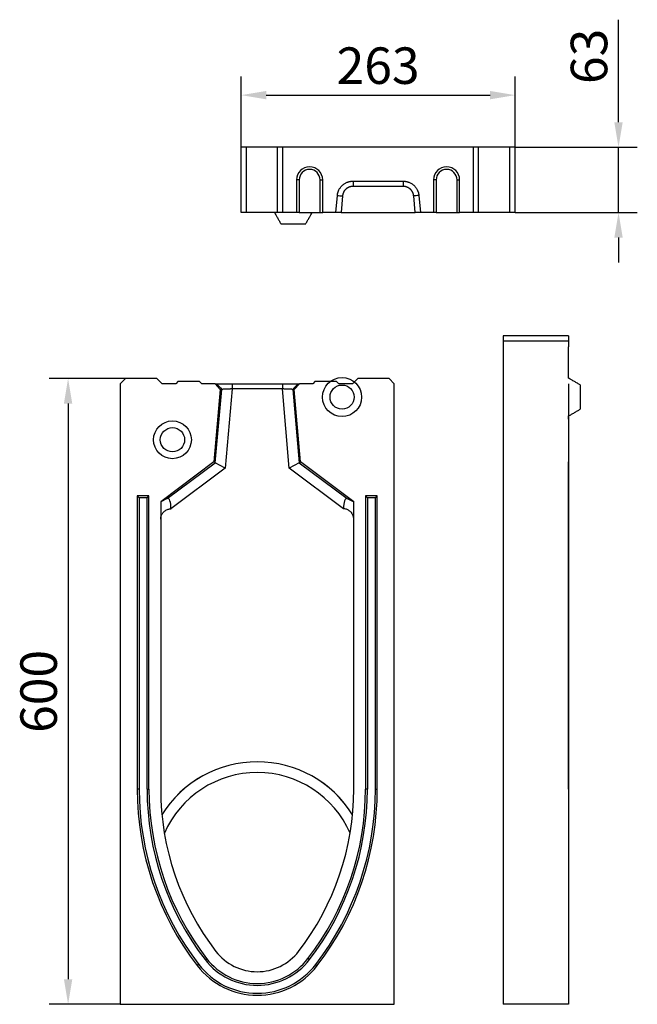
# Model space of a CAD drawing. Extents: x 274 to 5878, y 309 to 4347.
# Drawn here: x 4317 to 4909, y 562 to 1506 of the extents above; entities that cross this region are included whole.
import ezdxf

# ---------------------------------------------------------------- set-up
doc = ezdxf.new("R2010")
doc.units = 0
doc.layers.get('DEFPOINTS').update_dxf_attribs({"linetype": 'CONTINUOUS'})
doc.layers.add('DUENN-18', color=10, linetype='CONTINUOUS')
doc.styles.get("Standard").update_dxf_attribs({"font": 'arial.ttf'})
doc.dimstyles.get("Standard").update_dxf_attribs({"dimscale": 10, "dimtxt": 3.5, "dimasz": 2.4, "dimexe": 1.8, "dimexo": 0, "dimgap": 1, "dimtad": 1, "dimdec": 0, "dimrnd": 0.01, "dimzin": 0, "dimtxsty": 'STANDARD', "dimcen": 3, "dimclrd": 256, "dimclre": 256, "dimclrt": 7, "dimazin": 3, "dimtfac": 1, "dimtdec": 0, "dimtix": 1, "dimtmove": 0, "dimatfit": 3, "dimtolj": 1, "dimtzin": 0})

# ---------------------------------------------------------------- blocks, each defined once
blk = doc.blocks.new('*D27')
at = {"layer": 'DEFPOINTS', "color": 0}
for p in [(4418.83, 1162.38), (4363.83, 562.38), (4413.83, 562.38)]:
    blk.add_point(p, dxfattribs=at)
at = {"layer": 'DUENN-18'}
for p, q in [((4418.83, 1162.38), (4345.83, 1162.38)), ((4363.83, 1138.38), (4363.83, 586.38)), ((4413.83, 562.38), (4345.83, 562.38))]:
    blk.add_line(p, q, dxfattribs=at)
for points in [[(4359.83, 1138.38), (4367.83, 1138.38), (4363.83, 1162.38)], [(4359.83, 586.38), (4367.83, 586.38), (4363.83, 562.38)]]:
    blk.add_solid(points, dxfattribs=at)
at = {"layer": 'DUENN-18', "insert": (4318.09, 862.38), "char_height": 35, "attachment_point": 2, "rotation": 90}
blk.add_mtext('\\A1;600', dxfattribs=at)
blk = doc.blocks.new('*D18')
at = {"layer": 'DEFPOINTS', "color": 0}
for p in [(4792.13, 1384.05), (4891.22, 1384.05), (4792.13, 1321.55)]:
    blk.add_point(p, dxfattribs=at)
at = {"layer": 'DUENN-18'}
for p, q in [((4891.22, 1408.05), (4891.22, 1506.38)), ((4792.13, 1384.05), (4909.22, 1384.05)), ((4891.22, 1321.55), (4891.22, 1384.05)), ((4792.13, 1321.55), (4909.22, 1321.55)), ((4891.22, 1297.55), (4891.22, 1273.55))]:
    blk.add_line(p, q, dxfattribs=at)
for points in [[(4887.22, 1408.05), (4895.22, 1408.05), (4891.22, 1384.05)], [(4887.22, 1297.55), (4895.22, 1297.55), (4891.22, 1321.55)]]:
    blk.add_solid(points, dxfattribs=at)
at = {"layer": 'DUENN-18', "insert": (4845.45, 1471.22), "char_height": 35, "attachment_point": 2, "rotation": 90}
blk.add_mtext('\\A1;63', dxfattribs=at)
blk = doc.blocks.new('*D19')
at = {"layer": 'DEFPOINTS', "color": 0}
for p in [(4792.13, 1434.05), (4529.63, 1384.05), (4792.13, 1384.05)]:
    blk.add_point(p, dxfattribs=at)
at = {"layer": 'DUENN-18'}
for p, q in [((4529.63, 1384.05), (4529.63, 1452.05)), ((4792.13, 1384.05), (4792.13, 1452.05)), ((4553.63, 1434.05), (4768.13, 1434.05))]:
    blk.add_line(p, q, dxfattribs=at)
for points in [[(4553.63, 1438.05), (4553.63, 1430.05), (4529.63, 1434.05)], [(4768.13, 1438.05), (4768.13, 1430.05), (4792.13, 1434.05)]]:
    blk.add_solid(points, dxfattribs=at)
at = {"layer": 'DUENN-18', "insert": (4660.88, 1479.82), "char_height": 35, "attachment_point": 2}
blk.add_mtext('\\A1;263', dxfattribs=at)

msp = doc.modelspace()

# ---------------------------------------------------------------- linework, layer by layer
at = {"layer": 'DUENN-18'}
for p, q in [((4529.6309, 1321.552), (4529.6309, 1384.052)), ((4534.6309, 1384.052), (4529.6309, 1384.052)), ((4534.6309, 1321.552), (4534.6309, 1384.052)), ((4564.6309, 1384.052), (4534.6309, 1384.052)), ((4564.6309, 1321.552), (4564.6309, 1384.052)), ((4569.6309, 1384.052), (4564.6309, 1384.052)), ((4569.6309, 1321.552), (4569.6309, 1384.052)), ((4752.1309, 1384.052), (4569.6309, 1384.052)), ((4752.1309, 1321.552), (4752.1309, 1384.052)), ((4757.1309, 1384.052), (4752.1309, 1384.052)), ((4757.1309, 1321.552), (4757.1309, 1384.052)), ((4787.1309, 1384.052), (4757.1309, 1384.052)), ((4787.1309, 1321.552), (4787.1309, 1384.052)), ((4792.1309, 1384.052), (4787.1309, 1384.052)), ((4792.1309, 1321.552), (4792.1309, 1384.052)), ((4585.2559, 1352.802), (4582.7559, 1352.802)), ((4582.7559, 1352.802), (4582.7559, 1321.552)), ((4585.2559, 1352.802), (4585.2559, 1321.552)), ((4605.2559, 1321.552), (4605.2559, 1352.802)), ((4605.2559, 1352.802), (4607.7559, 1352.802)), ((4607.7559, 1321.552), (4607.7559, 1352.802)), ((4636.8373, 1351.552), (4684.9244, 1351.552)), ((4716.5059, 1352.802), (4714.0059, 1352.802)), ((4714.0059, 1352.802), (4714.0059, 1321.552)), ((4716.5059, 1352.802), (4716.5059, 1321.552)), ((4736.5059, 1352.802), (4739.0059, 1352.802)), ((4736.5059, 1321.552), (4736.5059, 1352.802)), ((4739.0059, 1321.552), (4739.0059, 1352.802)), ((4684.9244, 1346.552), (4636.8373, 1346.552)), ((4620.4051, 1321.552), (4621.8373, 1337.8593)), ((4626.7993, 1337.4235), (4625.4054, 1321.552)), ((4696.3563, 1321.552), (4694.9624, 1337.4235)), ((4699.9244, 1337.8593), (4701.3566, 1321.552)), ((4534.6309, 1321.552), (4529.6309, 1321.552)), ((4564.6309, 1321.552), (4534.6309, 1321.552)), ((4569.6309, 1321.552), (4564.6309, 1321.552)), ((4582.7559, 1321.552), (4569.6309, 1321.552)), ((4585.2559, 1321.552), (4582.7559, 1321.552)), ((4585.2559, 1321.552), (4605.2559, 1321.552)), ((4605.2559, 1321.552), (4607.7559, 1321.552)), ((4620.4051, 1321.552), (4607.7559, 1321.552)), ((4625.4054, 1321.552), (4620.4051, 1321.552)), ((4625.4054, 1321.552), (4696.3563, 1321.552)), ((4701.3566, 1321.552), (4696.3563, 1321.552)), ((4714.0059, 1321.552), (4701.3566, 1321.552)), ((4716.5059, 1321.552), (4714.0059, 1321.552)), ((4716.5059, 1321.552), (4736.5059, 1321.552)), ((4736.5059, 1321.552), (4739.0059, 1321.552)), ((4752.1309, 1321.552), (4739.0059, 1321.552)), ((4757.1309, 1321.552), (4752.1309, 1321.552)), ((4787.1309, 1321.552), (4757.1309, 1321.552)), ((4792.1309, 1321.552), (4787.1309, 1321.552)), ((4591.2607, 1310.302), (4568.001, 1310.302)), ((4843.3406, 1203.3213), (4780.8406, 1203.3213)), ((4780.8406, 1203.3213), (4780.8406, 1198.3213)), ((4780.8406, 1203.3213), (4780.8406, 562.3776)), ((4780.8406, 1203.3213), (4780.8406, 1198.3213)), ((4843.3406, 1203.3213), (4843.3406, 1198.3213)), ((4843.3406, 1203.3213), (4843.3406, 1198.3213)), ((4843.3406, 1200.8213), (4843.3406, 1198.3213)), ((4843.3406, 1200.8213), (4843.3406, 1198.3213)), ((4843.3406, 1198.3213), (4780.8406, 1198.3213)), ((4843.3406, 1198.3213), (4843.3406, 1192.8872)), ((4843.3406, 1162.6963), (4843.3406, 1192.8872)), ((4418.8298, 1162.3776), (4413.8298, 1157.3776)), ((4448.8298, 1162.3776), (4418.8298, 1162.3776)), ((4453.8298, 1157.3776), (4448.8298, 1162.3776)), ((4641.3298, 1162.3776), (4636.3298, 1157.3776)), ((4671.3298, 1162.3776), (4641.3298, 1162.3776)), ((4676.3298, 1157.3776), (4671.3298, 1162.3776)), ((4413.8298, 1157.3776), (4413.8298, 562.3776)), ((4466.9548, 1157.3776), (4453.8298, 1157.3776)), ((4469.4548, 1159.8776), (4466.9548, 1157.3776)), ((4469.4548, 1159.8776), (4489.4548, 1159.8776)), ((4489.4548, 1159.8776), (4491.9548, 1157.3776)), ((4504.604, 1157.3776), (4491.9548, 1157.3776)), ((4509.6043, 1151.9435), (4503.5181, 1082.3776)), ((4509.6043, 1151.9435), (4504.604, 1157.3776)), ((4504.604, 1157.3776), (4506.0362, 1157.3776)), ((4504.8473, 1081.638), (4510.9982, 1151.9435)), ((4510.9982, 1151.9435), (4509.6043, 1151.9435)), ((4521.0362, 1152.3776), (4514.3831, 1076.3319)), ((4521.0362, 1157.3776), (4569.1233, 1157.3776)), ((4569.1233, 1152.3776), (4521.0362, 1152.3776)), ((4575.7765, 1076.3319), (4569.1233, 1152.3776)), ((4580.5552, 1151.9435), (4579.1613, 1151.9435)), ((4579.1613, 1151.9435), (4585.3122, 1081.638)), ((4585.5555, 1157.3776), (4580.5552, 1151.9435)), ((4586.6414, 1082.3776), (4580.5552, 1151.9435)), ((4584.1233, 1157.3776), (4585.5555, 1157.3776)), ((4598.2048, 1157.3776), (4585.5555, 1157.3776)), ((4600.7048, 1159.8776), (4598.2048, 1157.3776)), ((4600.7048, 1159.8776), (4620.7048, 1159.8776)), ((4620.7048, 1159.8776), (4623.2048, 1157.3776)), ((4636.3298, 1157.3776), (4623.2048, 1157.3776)), ((4676.3298, 562.3776), (4676.3298, 1157.3776)), ((4843.3406, 1157.3776), (4843.3406, 562.3776)), ((4854.5906, 1156.2011), (4854.5906, 1132.9415)), ((4843.3406, 1123.3213), (4843.3406, 1126.4463)), ((4503.5181, 1082.3776), (4452.5798, 1044.2526)), ((4458.8317, 1047.1975), (4504.8473, 1081.638)), ((4514.3831, 1076.3319), (4462.4275, 1037.4456)), ((4504.8473, 1081.638), (4503.5181, 1082.3776)), ((4514.3831, 1076.3319), (4504.8473, 1081.638)), ((4585.3122, 1081.638), (4575.7765, 1076.3319)), ((4627.732, 1037.4456), (4575.7765, 1076.3319)), ((4585.3122, 1081.638), (4586.6414, 1082.3776)), ((4585.3122, 1081.638), (4631.3278, 1047.1975)), ((4637.5798, 1044.2526), (4586.6414, 1082.3776)), ((4843.3406, 1044.2526), (4843.3406, 1082.3776)), ((4430.0798, 1049.8776), (4430.0798, 768.6276)), ((4441.3298, 1049.8776), (4430.0798, 1049.8776)), ((4431.8996, 1048.0578), (4430.0798, 1049.8776)), ((4439.5099, 1048.0578), (4431.8996, 1048.0578)), ((4431.8996, 1048.0578), (4431.8996, 768.6276)), ((4439.5099, 1048.0578), (4441.3298, 1049.8776)), ((4439.5099, 768.6276), (4439.5099, 1048.0578)), ((4441.3298, 768.6276), (4441.3298, 1049.8776)), ((4660.0798, 1049.8776), (4648.8298, 1049.8776)), ((4648.8298, 1049.8776), (4648.8298, 768.6276)), ((4650.6496, 1048.0578), (4648.8298, 1049.8776)), ((4650.6496, 1048.0578), (4650.6496, 768.6276)), ((4658.2599, 1048.0578), (4650.6496, 1048.0578)), ((4658.2599, 1048.0578), (4660.0798, 1049.8776)), ((4658.2599, 768.6276), (4658.2599, 1048.0578)), ((4660.0798, 768.6276), (4660.0798, 1049.8776)), ((4458.8317, 1047.1975), (4452.5798, 1044.2526)), ((4452.5798, 1044.2526), (4452.5798, 1027.3776)), ((4631.3278, 1047.1975), (4637.5798, 1044.2526)), ((4637.5798, 1027.3776), (4637.5798, 1044.2526)), ((4843.3406, 1027.3776), (4843.3406, 1044.2526)), ((4462.427, 1037.377), (4462.4275, 1037.3776)), ((4462.4275, 1037.4456), (4462.4275, 1037.3776)), ((4462.4275, 1037.3776), (4462.5423, 1037.3776)), ((4627.6172, 1037.3776), (4627.732, 1037.3776)), ((4627.732, 1037.4456), (4627.732, 1037.3776)), ((4627.7326, 1037.377), (4627.732, 1037.3776)), ((4452.5798, 1027.3776), (4452.5798, 768.6276)), ((4637.5798, 768.6276), (4637.5798, 1027.3776)), ((4843.3406, 768.6276), (4843.3406, 1027.3776)), ((4431.8996, 768.6276), (4430.0798, 768.6276)), ((4439.5099, 768.6276), (4441.3298, 768.6276)), ((4650.6496, 768.6276), (4648.8298, 768.6276)), ((4658.2599, 768.6276), (4660.0798, 768.6276)), ((4495.0807, 605.1842), (4496.5234, 606.2935)), ((4595.0788, 605.1842), (4593.6361, 606.2935)), ((4489.0476, 600.5454), (4487.6049, 599.4362)), ((4601.112, 600.5454), (4602.5547, 599.4362)), ((4413.8298, 562.3776), (4676.3298, 562.3776)), ((4843.3406, 562.3776), (4780.8406, 562.3776))]:
    msp.add_line(p, q, dxfattribs=at)
at = {"layer": 'DUENN-18', "flags": 128}
msp.add_lwpolyline([(4753.3809, 1321.552), (4753.3809, 1321.552)], dxfattribs=at)
at = {"layer": 'DUENN-18'}
for centre, radius in [((4626.3298, 1144.5713), 18.75), ((4626.3298, 1144.5713), 11.5331), ((4463.8298, 1103.6276), 18.125), ((4463.8298, 1103.6276), 11.6298)]:
    msp.add_circle(centre, radius, dxfattribs=at)
for centre, radius, start, end in [((4595.2559, 1352.802), 12.5, 0, 180), ((4595.2559, 1352.802), 10, 0, 180), ((4726.5059, 1352.802), 12.5, 0, 180), ((4726.5059, 1352.802), 10, 0, 180), ((4545.0798, 687.3776), 107.5, 31.813435, 148.186565), ((4545.0798, 687.3776), 107.5, 31.8460835, 148.1539165), ((4545.0798, 687.3776), 97.1875, 23.7038376, 156.2961624), ((4707.6533, 768.6276), 277.5735, 180, 217.5560664), ((4707.6533, 768.6276), 275.7537, 180, 217.5560664), ((4707.6533, 768.6276), 268.1434, 180, 217.5560664), ((4707.6533, 768.6276), 266.3235, 180, 217.5560664), ((4707.6533, 768.6276), 255.0735, 180, 217.5560664), ((4382.5062, 768.6276), 255.0735, 322.4439336, 0), ((4382.5062, 768.6276), 266.3235, 322.4439336, 0), ((4382.5062, 768.6276), 268.1434, 322.4439336, 0), ((4382.5062, 768.6276), 275.7537, 322.4439336, 0), ((4382.5062, 768.6276), 277.5735, 322.4439336, 0), ((4545.0798, 643.6276), 63.0699, 217.5560664, 322.4439336), ((4545.0798, 643.6276), 61.25, 217.5560664, 322.4439336), ((4545.0798, 643.6276), 50, 217.5560664, 322.4439336), ((4545.0798, 643.6276), 72.5, 217.5560664, 322.4439336), ((4545.0798, 643.6276), 70.6801, 217.5560664, 322.4439336)]:
    msp.add_arc(centre, radius, start, end, dxfattribs=at)
for centre, major_axis, start_param, end_param in [((4458.4884, 1034.4974), (0.9928, 12.8306), 4.96716471, 6.45069457), ((4631.6711, 1034.4974), (-0.9928, 12.8306), 6.11567604, 7.5992059)]:
    msp.add_ellipse(centre, major_axis=major_axis, ratio=0.29709913, start_param=start_param, end_param=end_param, dxfattribs=at)
for points, knots in [([(4621.8373, 1337.8593), (4621.8505, 1338.001), (4621.8768, 1338.284), (4621.9318, 1338.7064), (4621.9982, 1339.1263), (4622.077, 1339.5436), (4622.168, 1339.9583), (4622.2713, 1340.3705), (4622.3867, 1340.7801), (4622.5144, 1341.1871), (4622.6543, 1341.5916), (4622.8065, 1341.9935), (4622.9708, 1342.3929), (4623.1474, 1342.7897), (4623.6748, 1343.8909), (4624.7252, 1345.6087), (4626.6074, 1347.6743), (4628.8375, 1349.3623), (4630.7578, 1350.3093), (4632.1422, 1350.8069), (4632.9118, 1351.0391), (4633.6867, 1351.2284), (4634.4669, 1351.3753), (4635.2524, 1351.4787), (4636.0431, 1351.5424), (4636.5722, 1351.5488), (4636.8373, 1351.552)], [0, 0, 0, 0, 0.0191605, 0.03826883, 0.0573413, 0.07639433, 0.09544438, 0.11450791, 0.13360136, 0.15274107, 0.17194328, 0.19122409, 0.21059935, 0.23008474, 0.24969563, 0.37502061, 0.49942447, 0.62386184, 0.74949325, 0.78589603, 0.8219239, 0.85767676, 0.89325687, 0.92876794, 0.96431431, 1, 1, 1, 1]), ([(4684.9244, 1351.552), (4685.0673, 1351.5513), (4685.3525, 1351.5498), (4685.7797, 1351.532), (4686.2054, 1351.5027), (4686.6295, 1351.4609), (4687.0522, 1351.4067), (4687.4734, 1351.3402), (4687.8931, 1351.2613), (4688.3112, 1351.17), (4688.7279, 1351.0664), (4689.1431, 1350.9505), (4689.5567, 1350.8222), (4689.9689, 1350.6815), (4691.1156, 1350.2543), (4692.9239, 1349.3624), (4695.1537, 1347.6749), (4697.0364, 1345.609), (4698.1516, 1343.785), (4698.7701, 1342.4539), (4699.0693, 1341.7103), (4699.3262, 1340.9578), (4699.5411, 1340.1964), (4699.713, 1339.4258), (4699.8456, 1338.6466), (4699.8981, 1338.1221), (4699.9244, 1337.8593)], [0, 0, 0, 0, 0.01923297, 0.03841299, 0.05755619, 0.0766788, 0.0957971, 0.11492738, 0.1340859, 0.15328885, 0.17255231, 0.1918922, 0.21132426, 0.23086401, 0.2505267, 0.37610434, 0.50059551, 0.62494569, 0.75032441, 0.78662901, 0.82255021, 0.85818882, 0.89364808, 0.92903278, 0.96444836, 1, 1, 1, 1]), ([(4636.8373, 1346.552), (4636.7248, 1346.5509), (4636.5017, 1346.5488), (4636.1702, 1346.5317), (4635.8452, 1346.5051), (4635.5268, 1346.4687), (4635.2154, 1346.4232), (4634.9112, 1346.3691), (4634.6144, 1346.3071), (4634.3251, 1346.2376), (4634.0435, 1346.1613), (4633.7697, 1346.0786), (4633.5037, 1345.9901), (4633.2456, 1345.8963), (4632.9954, 1345.7977), (4632.7532, 1345.6948), (4632.519, 1345.5881), (4632.2926, 1345.478), (4632.0741, 1345.3651), (4631.8634, 1345.2496), (4631.6605, 1345.1322), (4631.4651, 1345.013), (4631.2773, 1344.8926), (4631.0969, 1344.7714), (4630.9239, 1344.6496), (4630.7579, 1344.5277), (4630.5991, 1344.4059), (4630.4471, 1344.2846), (4630.3018, 1344.164), (4630.1631, 1344.0445), (4629.8775, 1343.7894), (4629.4625, 1343.3811), (4628.9514, 1342.7929), (4628.4933, 1342.1752), (4628.0892, 1341.5331), (4627.7393, 1340.8715), (4627.4438, 1340.1949), (4627.202, 1339.5081), (4627.0143, 1338.8151), (4626.875, 1338.1205), (4626.8244, 1337.6548), (4626.7993, 1337.4235)], [0, 0, 0, 0, 0.02267276, 0.04496079, 0.0668641, 0.08838271, 0.10951662, 0.13026583, 0.15063037, 0.17061023, 0.19020543, 0.20941598, 0.22824189, 0.24668318, 0.26473986, 0.28241194, 0.29969945, 0.31660239, 0.3331208, 0.34925469, 0.36500407, 0.38036899, 0.39534945, 0.4099455, 0.42415715, 0.43798446, 0.45142744, 0.46448614, 0.4771606, 0.48945088, 0.50135702, 0.55431822, 0.60658225, 0.65815224, 0.70903144, 0.75922324, 0.80873116, 0.85755888, 0.90571023, 0.95318922, 1, 1, 1, 1]), ([(4694.9624, 1337.4235), (4694.9504, 1337.5449), (4694.9263, 1337.7886), (4694.8728, 1338.1535), (4694.8063, 1338.5189), (4694.7253, 1338.8843), (4694.6298, 1339.249), (4694.5197, 1339.6125), (4694.3949, 1339.9742), (4694.2552, 1340.3334), (4694.1005, 1340.6895), (4693.9308, 1341.0418), (4693.7461, 1341.3896), (4693.5463, 1341.7323), (4693.3315, 1342.0692), (4693.1017, 1342.3995), (4692.8571, 1342.7226), (4692.5977, 1343.0377), (4692.3238, 1343.344), (4692.0355, 1343.6409), (4691.737, 1343.9238), (4691.4227, 1344.1983), (4691.0859, 1344.4686), (4690.7145, 1344.7406), (4690.3069, 1345.0105), (4689.8619, 1345.2743), (4689.3783, 1345.5276), (4688.8555, 1345.7656), (4688.2931, 1345.9831), (4687.6913, 1346.1746), (4687.0509, 1346.3345), (4686.3731, 1346.4557), (4685.6601, 1346.5364), (4685.1728, 1346.5467), (4684.9244, 1346.552)], [0, 0, 0, 0, 0.02455398, 0.04929293, 0.07421748, 0.09932825, 0.12462583, 0.15011082, 0.17578379, 0.20164529, 0.22769589, 0.25393611, 0.28036648, 0.30698752, 0.33379973, 0.3608036, 0.38799962, 0.41538826, 0.44296998, 0.47074523, 0.49871446, 0.52579204, 0.55478241, 0.585686, 0.61850317, 0.65323419, 0.6898793, 0.72843867, 0.76891243, 0.8113007, 0.85560355, 0.90182103, 0.94995317, 1, 1, 1, 1]), ([(4506.0362, 1157.3776), (4506.0494, 1157.3776), (4506.0757, 1157.3776), (4506.1307, 1157.3776), (4506.1971, 1157.3776), (4506.2759, 1157.3776), (4506.3669, 1157.3776), (4506.4702, 1157.3776), (4506.5856, 1157.3776), (4506.7133, 1157.3776), (4506.8532, 1157.3776), (4507.0054, 1157.3776), (4507.1697, 1157.3776), (4507.3463, 1157.3776), (4507.8737, 1157.3776), (4508.9241, 1157.3776), (4510.8063, 1157.3776), (4513.0364, 1157.3776), (4514.9567, 1157.3776), (4516.3411, 1157.3776), (4517.1107, 1157.3776), (4517.8856, 1157.3776), (4518.6658, 1157.3776), (4519.4513, 1157.3776), (4520.242, 1157.3776), (4520.7711, 1157.3776), (4521.0362, 1157.3776)], [0, 0, 0, 0, 0.0191605, 0.03826883, 0.0573413, 0.07639433, 0.09544438, 0.11450791, 0.13360136, 0.15274107, 0.17194328, 0.19122409, 0.21059935, 0.23008474, 0.24969563, 0.37502061, 0.49942447, 0.62386184, 0.74949325, 0.78589603, 0.8219239, 0.85767676, 0.89325687, 0.92876794, 0.96431431, 1, 1, 1, 1]), ([(4521.0362, 1152.3776), (4520.9237, 1152.3728), (4520.7006, 1152.3632), (4520.3691, 1152.3491), (4520.0441, 1152.3354), (4519.7257, 1152.3221), (4519.4143, 1152.3091), (4519.1101, 1152.2965), (4518.8133, 1152.2841), (4518.524, 1152.2721), (4518.2424, 1152.2603), (4517.9686, 1152.2488), (4517.7026, 1152.2376), (4517.4445, 1152.2266), (4517.1943, 1152.2159), (4516.9521, 1152.2055), (4516.7179, 1152.1953), (4516.4915, 1152.1853), (4516.273, 1152.1757), (4516.0623, 1152.1662), (4515.8594, 1152.1571), (4515.664, 1152.1483), (4515.4762, 1152.1397), (4515.2958, 1152.1315), (4515.1228, 1152.1236), (4514.9568, 1152.116), (4514.798, 1152.1087), (4514.646, 1152.1018), (4514.5007, 1152.0952), (4514.362, 1152.089), (4514.0764, 1152.0766), (4513.6614, 1152.0588), (4513.1503, 1152.037), (4512.6922, 1152.0176), (4512.2881, 1152.0003), (4511.9382, 1151.9851), (4511.6427, 1151.9722), (4511.4009, 1151.9614), (4511.2132, 1151.9529), (4511.074, 1151.9466), (4511.0233, 1151.9446), (4510.9982, 1151.9435)], [0, 0, 0, 0, 0.02267276, 0.04496079, 0.0668641, 0.08838271, 0.10951662, 0.13026583, 0.15063037, 0.17061023, 0.19020543, 0.20941598, 0.22824189, 0.24668318, 0.26473986, 0.28241194, 0.29969945, 0.31660239, 0.3331208, 0.34925469, 0.36500407, 0.38036899, 0.39534945, 0.4099455, 0.42415715, 0.43798446, 0.45142744, 0.46448614, 0.4771606, 0.48945088, 0.50135702, 0.55431822, 0.60658225, 0.65815224, 0.70903144, 0.75922324, 0.80873116, 0.85755888, 0.90571023, 0.95318922, 1, 1, 1, 1]), ([(4569.1233, 1157.3776), (4569.2662, 1157.3776), (4569.5514, 1157.3776), (4569.9786, 1157.3776), (4570.4043, 1157.3776), (4570.8284, 1157.3776), (4571.2511, 1157.3776), (4571.6723, 1157.3776), (4572.092, 1157.3776), (4572.5101, 1157.3776), (4572.9268, 1157.3776), (4573.342, 1157.3776), (4573.7556, 1157.3776), (4574.1678, 1157.3776), (4575.3145, 1157.3776), (4577.1228, 1157.3776), (4579.3526, 1157.3776), (4581.2353, 1157.3776), (4582.3505, 1157.3776), (4582.969, 1157.3776), (4583.2682, 1157.3776), (4583.5251, 1157.3776), (4583.74, 1157.3776), (4583.9119, 1157.3776), (4584.0445, 1157.3776), (4584.097, 1157.3776), (4584.1233, 1157.3776)], [0, 0, 0, 0, 0.01923297, 0.03841299, 0.05755619, 0.0766788, 0.0957971, 0.11492738, 0.1340859, 0.15328885, 0.17255231, 0.1918922, 0.21132426, 0.23086401, 0.2505267, 0.37610434, 0.50059551, 0.62494569, 0.75032441, 0.78662901, 0.82255021, 0.85818882, 0.89364808, 0.92903278, 0.96444836, 1, 1, 1, 1]), ([(4579.1613, 1151.9435), (4579.1493, 1151.944), (4579.1252, 1151.945), (4579.0718, 1151.9473), (4579.0052, 1151.9503), (4578.9242, 1151.9539), (4578.8287, 1151.9582), (4578.7186, 1151.9632), (4578.5938, 1151.9687), (4578.4541, 1151.9749), (4578.2994, 1151.9817), (4578.1297, 1151.9891), (4577.945, 1151.9971), (4577.7452, 1152.0057), (4577.5304, 1152.0149), (4577.3006, 1152.0247), (4577.056, 1152.0351), (4576.7966, 1152.0461), (4576.5227, 1152.0578), (4576.2344, 1152.0702), (4575.9359, 1152.0829), (4575.6216, 1152.0968), (4575.2848, 1152.1122), (4574.9134, 1152.1292), (4574.5058, 1152.1478), (4574.0608, 1152.1679), (4573.5772, 1152.1894), (4573.0544, 1152.2121), (4572.492, 1152.2362), (4571.8902, 1152.2615), (4571.2498, 1152.2882), (4570.572, 1152.3163), (4569.859, 1152.3461), (4569.3717, 1152.367), (4569.1233, 1152.3776)], [0, 0, 0, 0, 0.02455398, 0.04929293, 0.07421748, 0.09932825, 0.12462583, 0.15011082, 0.17578379, 0.20164529, 0.22769589, 0.25393611, 0.28036648, 0.30698752, 0.33379973, 0.3608036, 0.38799962, 0.41538826, 0.44296998, 0.47074523, 0.49871446, 0.52579204, 0.55478241, 0.585686, 0.61850317, 0.65323419, 0.6898793, 0.72843867, 0.76891243, 0.8113007, 0.85560355, 0.90182103, 0.94995317, 1, 1, 1, 1]), ([(4452.5798, 1027.3776), (4452.5798, 1027.698), (4452.5951, 1028.0146), (4452.6546, 1028.6405), (4452.698, 1028.9408), (4452.8047, 1029.5104), (4452.8688, 1029.7839), (4453.0103, 1030.2979), (4453.0873, 1030.5383), (4453.3326, 1031.2219), (4453.5163, 1031.6311), (4453.8991, 1032.3682), (4454.0984, 1032.6973), (4454.5081, 1033.3022), (4454.7184, 1033.5775), (4455.1474, 1034.087), (4455.366, 1034.3209), (4456.0237, 1034.965), (4456.4677, 1035.3225), (4457.3633, 1035.9377), (4457.8149, 1036.1947), (4458.7244, 1036.6281), (4459.1823, 1036.8042), (4460.1034, 1037.0855), (4460.5673, 1037.1906), (4461.2642, 1037.2979), (4461.4966, 1037.3252), (4461.8453, 1037.3539), (4461.9616, 1037.3613), (4462.1942, 1037.3722), (4462.3112, 1037.3756), (4462.427, 1037.377)], [0, 0, 0, 0, 0.03125, 0.03125, 0.0625, 0.0625, 0.09375, 0.09375, 0.125, 0.125, 0.1875, 0.1875, 0.25, 0.25, 0.3125, 0.3125, 0.375, 0.375, 0.5, 0.5, 0.625, 0.625, 0.75, 0.75, 0.875, 0.875, 0.9375, 0.9375, 0.96875, 0.96875, 1, 1, 1, 1]), ([(4637.5798, 1027.3776), (4637.5798, 1027.698), (4637.5645, 1028.0146), (4637.505, 1028.6405), (4637.4615, 1028.9408), (4637.3548, 1029.5104), (4637.2907, 1029.7839), (4637.1492, 1030.2979), (4637.0722, 1030.5383), (4636.8269, 1031.2219), (4636.6432, 1031.6311), (4636.2604, 1032.3682), (4636.0611, 1032.6973), (4635.6514, 1033.3022), (4635.4411, 1033.5775), (4635.0121, 1034.087), (4634.7935, 1034.3209), (4634.1358, 1034.965), (4633.6918, 1035.3225), (4632.7962, 1035.9377), (4632.3446, 1036.1947), (4631.4351, 1036.6281), (4630.9772, 1036.8042), (4630.0561, 1037.0855), (4629.5922, 1037.1906), (4628.8953, 1037.2979), (4628.6629, 1037.3252), (4628.3142, 1037.3539), (4628.1979, 1037.3613), (4627.9653, 1037.3722), (4627.8483, 1037.3756), (4627.7326, 1037.377)], [0, 0, 0, 0, 0.03125, 0.03125, 0.0625, 0.0625, 0.09375, 0.09375, 0.125, 0.125, 0.1875, 0.1875, 0.25, 0.25, 0.3125, 0.3125, 0.375, 0.375, 0.5, 0.5, 0.625, 0.625, 0.75, 0.75, 0.875, 0.875, 0.9375, 0.9375, 0.96875, 0.96875, 1, 1, 1, 1])]:
    msp.add_open_spline(points, degree=3, knots=knots, dxfattribs=at)
for points, degree in [([(4636.8373, 1351.552), (4636.8373, 1349.8853), (4636.8373, 1348.2186), (4636.8373, 1346.552)], 3), ([(4684.9244, 1351.552), (4684.9244, 1349.8853), (4684.9244, 1348.2186), (4684.9244, 1346.552)], 3), ([(4621.8373, 1337.8593), (4623.4913, 1337.7141), (4625.1453, 1337.5688), (4626.7993, 1337.4235)], 3), ([(4699.9244, 1337.8593), (4698.2704, 1337.7141), (4696.6164, 1337.5688), (4694.9624, 1337.4235)], 3), ([(4561.5059, 1321.552), (4568.001, 1310.302)], 1), ([(4591.2607, 1310.302), (4597.7559, 1321.552)], 1), ([(4854.5906, 1156.2011), (4843.3406, 1162.6963)], 1), ([(4506.0362, 1157.3776), (4507.6902, 1155.5663), (4509.3442, 1153.7549), (4510.9982, 1151.9435)], 3), ([(4521.0362, 1157.3776), (4521.0362, 1155.711), (4521.0362, 1154.0443), (4521.0362, 1152.3776)], 3), ([(4569.1233, 1157.3776), (4569.1233, 1155.711), (4569.1233, 1154.0443), (4569.1233, 1152.3776)], 3), ([(4584.1233, 1157.3776), (4582.4693, 1155.5663), (4580.8153, 1153.7549), (4579.1613, 1151.9435)], 3), ([(4843.3406, 1126.4463), (4854.5906, 1132.9415)], 1), ([(4462.5423, 1037.3776), (4462.5037, 1037.3776), (4462.4653, 1037.3774), (4462.427, 1037.377)], 3), ([(4627.7326, 1037.377), (4627.6941, 1037.3774), (4627.6557, 1037.3776), (4627.6172, 1037.3776)], 3)]:
    msp.add_open_spline(points, degree=degree, dxfattribs=at)

# ---------------------------------------------------------------- dimensions: what is measured, and where the dimension line sits
for base, p1, p2, picture, middle in [((4891.2164355376, 1384.0519742273), (4792.1308524036, 1321.5519742273), (4792.1308524036, 1384.0519742273), '*D18', (4891.2164355376, 1471.218640894)), ((4363.8298, 562.3776), (4418.8298, 1162.3776), (4413.8298, 562.3776), '*D27', (4363.8298, 862.3776))]:
    dim = msp.add_linear_dim(base=base, p1=p1, p2=p2, angle=90, dimstyle='STANDARD', override={"dimclrt": 256}, dxfattribs=at)
    dim.commit()
    dim.dimension.update_dxf_attribs({"geometry": picture, "text_midpoint": middle, "dimtype": 160})
dim = msp.add_linear_dim(base=(4792.1308524036, 1434.0519742273), p1=(4529.6308524036, 1384.0519742273), p2=(4792.1308524036, 1384.0519742273), dimstyle='STANDARD', override={"dimclrt": 256}, dxfattribs=at)
dim.commit()
dim.dimension.update_dxf_attribs({"geometry": '*D19', "text_midpoint": (4660.8808524036, 1434.0519742273), "dimtype": 160})

doc.saveas('drawing.dxf')
